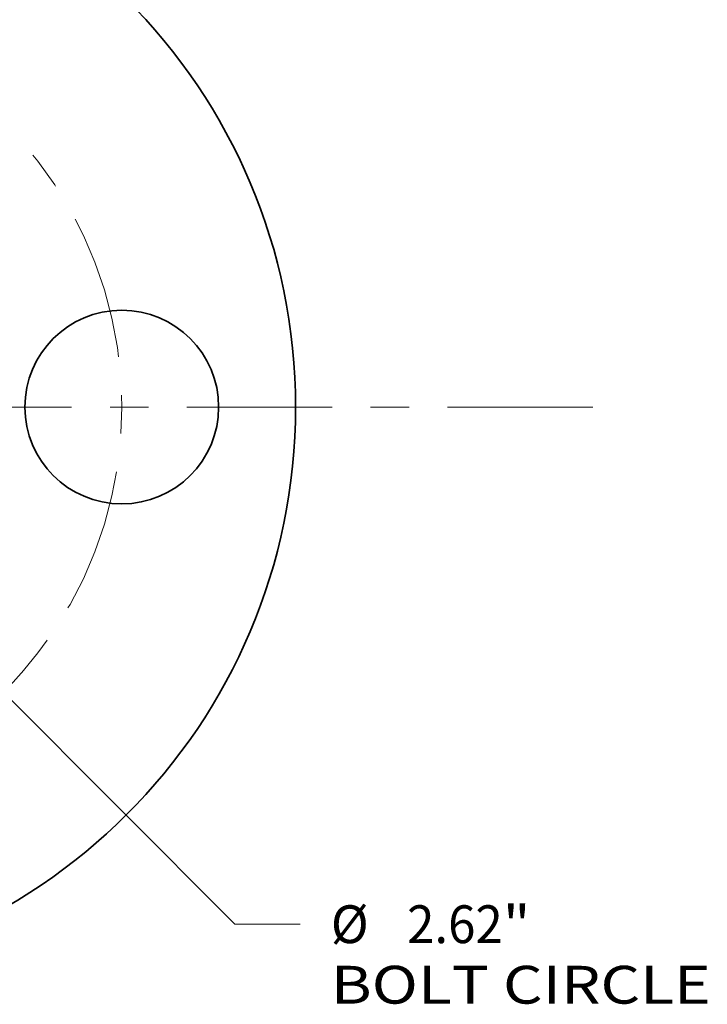
# Model space of a CAD drawing. Extents: x 0 to 10.8, y 0 to 8.3.
# Drawn here: x 4.3 to 6.1, y 4.2 to 6.7 of the extents above; entities that cross this region are included whole.
import ezdxf
from ezdxf.enums import TextEntityAlignment as Align

# ---------------------------------------------------------------- set-up
doc = ezdxf.new("R2010")
doc.units = 0
doc.header["$MEASUREMENT"] = 0
doc.linetypes.add('DASHDOT', pattern=[18.5, 12, -3, 0.5, -3])
doc.layers.get('0').update_dxf_attribs({"lineweight": 13})
doc.styles.get("Standard").update_dxf_attribs({"font": 'isocp.shx'})

# ---------------------------------------------------------------- blocks, each defined once
blk = doc.blocks.new('BLOCK9')
at = {"color": 7, "lineweight": 13, "ltscale": 0.03937}
for p, q in [((-0.7484, 0.7507), (0.7484, -0.7507)), ((0.9249, -0.9277), (1.6772, -1.6823))]:
    blk.add_line(p, q, dxfattribs=at)
at = {"color": 7, "lineweight": 13, "ltscale": 0.005312}
blk.add_line((1.6772, -1.6823), (1.8897, -1.6823), dxfattribs=at)
at = {"color": 7, "lineweight": 13, "ltscale": 0.03937}
for points in [[(-0.7189, 0.7801), (-0.9249, 0.9277), (-0.7779, 0.7213)], [(0.7189, -0.7801), (0.9249, -0.9277), (0.7779, -0.7213)]]:
    blk.add_lwpolyline(points, close=True, dxfattribs=at)
blk.add_arc((0, 0), 1.31, 248.2048, 319.2165, dxfattribs=at)
for points in [[(-0.7189, 0.7801), (-0.9249, 0.9277), (-0.7189, 0.7801), (-0.7779, 0.7213)], [(0.7189, -0.7801), (0.9249, -0.9277), (0.7189, -0.7801), (0.7779, -0.7213)]]:
    blk.add_solid(points, dxfattribs=at)
for s, height, p, p2 in [('%%c', 0.12303, (1.9897, -1.7438), (2.1127, -1.7438)), ('2.62', 0.12303, (2.2377, -1.7438), (2.5488, -1.7438)), ('"', 0.123, (2.5488, -1.7438), (2.639, -1.7438)), ('BOLT CIRCLE', 0.123031, (1.9897, -1.9407), (3.2249, -1.9407))]:
    blk.add_text(s, height=height, dxfattribs=at).set_placement(p, p2, align=Align.FIT)
blk = doc.blocks.new('BLOCK12')
at = {"color": 7, "linetype": 'DASHDOT', "lineweight": 13, "ltscale": 0.03937}
blk.add_line((2.8417, 0), (-0.2217, 0), dxfattribs=at)
blk.add_arc((0, 0), 1.31, 293.0095, 66.9905, dxfattribs=at)

msp = doc.modelspace()

# ---------------------------------------------------------------- linework, layer by layer
at = {"color": 7, "lineweight": 35, "ltscale": 0.03937}
for centre, radius in [((3.4908, 5.7298), 1.5), ((4.5388, 5.7298), 0.252)]:
    msp.add_circle(centre, radius, dxfattribs=at)

# ---------------------------------------------------------------- block references
at = {"lineweight": 0, "xscale": 0.8, "yscale": 0.8, "zscale": 0.8}
for name in ['BLOCK12', 'BLOCK9']:
    msp.add_blockref(name, (3.4908, 5.7298), dxfattribs=at)

doc.saveas('drawing.dxf')
